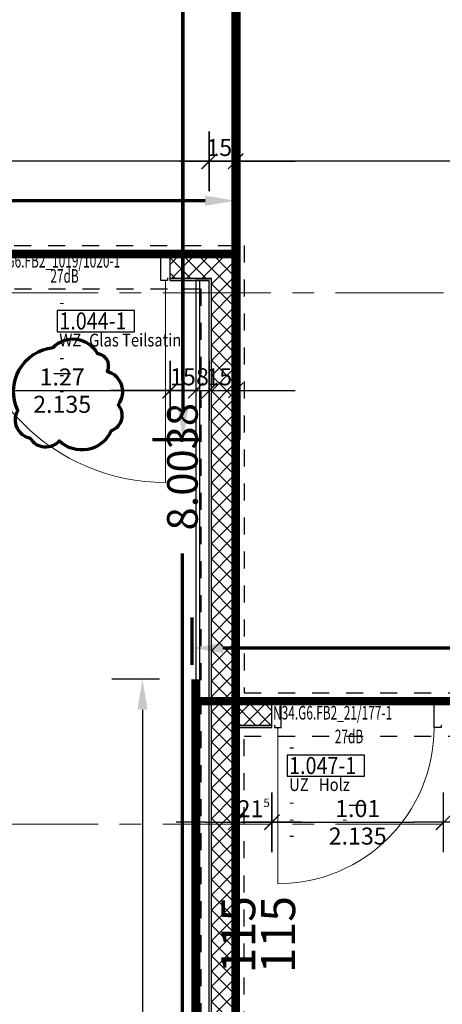
# Model space of a CAD drawing. Units: millimetres. Extents: x -11 to 117, y -61 to 10.
# Drawn here: x 19 to 21, y -42 to -36 of the extents above; entities that cross this region are included whole.
import ezdxf
from ezdxf.enums import TextEntityAlignment as Align

# ---------------------------------------------------------------- set-up
doc = ezdxf.new("R2010")
doc.units = ezdxf.units.MM
doc.header["$LTSCALE"] = 0.01
for name, pattern in [('ACAD_ISO01W100', [12, 6, -6]), ('ACAD_ISO07W100', [3, 0, -3]), ('AUSGEZOGEN', [0]), ('MITTEX2', [101.6, 63.5, -12.7, 12.7, -12.7])]:
    doc.linetypes.add(name, pattern=pattern)
for name, color, linetype, lineweight in [('_AP_Typ_1.2', 30, 'Continuous', 70), ('_AP_Typ_1.3', 40, 'Continuous', 70), ('_Index 10', 104, 'ACAD_ISO07W100', 70), ('A_Ausbau Trockenbau', 30, 'AUSGEZOGEN', 25), ('A_Decke_Sichtbeton', 214, 'ACAD_ISO01W100', 30), ('A_Raster', 128, 'MITTEX2', 18), ('A_Tuer_Txt @ 0.1', 252, 'AUSGEZOGEN', 25)]:
    doc.layers.add(name, color=color, linetype=linetype, lineweight=lineweight)
doc.layers.add('_AP_VS_Typ B', color=54, linetype='Continuous', lineweight=25, plot=False)
for name, color, linetype in [('A_Bem', 7, 'Continuous'), ('A_Tuer', 46, 'Continuous'), ('A_Tuer-Txt_NP', 128, 'Continuous'), ('A_Wand_Leicht', 20, 'Continuous')]:
    doc.layers.add(name, color=color, linetype=linetype)
doc.styles.add('200', font='txt', dxfattribs={"width": 0.85, "height": 0.5})
doc.styles.add('_AP_Arial', font='arial.ttf')
doc.styles.add('Frutiger 45 Light', font='txt')
doc.styles.add('innen', font='txt', dxfattribs={"width": 0.85})
doc.dimstyles.new('_AP', dxfattribs={"dimtxt": 0.18, "dimasz": 0.18, "dimexe": 0.18, "dimexo": 0.0625, "dimgap": 0.09, "dimtad": 0, "dimtih": 1, "dimtoh": 1, "dimdec": 4, "dimzin": 0, "dimdsep": 46, "dimtxsty": 'Standard', "dimcen": 0.09, "dimclrd": 7, "dimclre": 7, "dimclrt": 7, "dimadec": 0, "dimazin": 0, "dimtfac": 1, "dimtdec": 4, "dimtofl": 0, "dimtmove": 0, "dimatfit": 3, "dimfxl": 0.1, "dimfxlon": 1, "dimtolj": 1, "dimtzin": 0, "dimarcsym": 0})
doc.dimstyles.new('pb_Innen', dxfattribs={"dimtxt": 0.1, "dimasz": 0.175, "dimexe": 0.0625, "dimexo": 0, "dimgap": 0.03, "dimtad": 1, "dimdec": 4, "dimrnd": 0.005, "dimzin": 12, "dimdsep": 46, "dimtxsty": 'innen', "dimblk1": 'pf_l', "dimblk2": 'pf_r', "dimsah": 1, "dimcen": 0.125, "dimdle": 0.03125, "dimse1": 1, "dimse2": 1, "dimazin": 0, "dimtfac": 1, "dimtdec": 4, "dimtix": 1, "dimtmove": 2, "dimatfit": 2, "dimfxl": 0.0625, "dimtolj": 1, "dimtzin": 0, "dimarcsym": 0})

# ---------------------------------------------------------------- blocks, each defined once
blk = doc.blocks.new('Türstempel lang')
blk.add_lwpolyline([(-1, -17), (35.41, -17), (35.41, -7), (-1, -7)], close=True)
at = {"style": '200', "width": 0.85}
for tag, height, p in [('Türen:Brandschutzklasse', 6, (0, 0)), ('Türen:Nummer', 8, (0, -7.94)), ('Türen:Zargenart', 6, (0, -17.94)), ('Türen:Material', 6, (14, -17.94)), ('Türen:Beschreibung', 6, (0, -25.94)), ('Türen:Antrieb', 6, (0, -33.94)), ('Türen:Auslösung', 6, (25, -33.94)), ('Türen:FSA-Obentürschließer', 6, (0, -41.53))]:
    blk.add_attdef(tag, text='', height=height, rotation=0, dxfattribs=at).set_placement(p, align=Align.TOP_LEFT)
blk = doc.blocks.new('pf_l')
for points in [[(0, 1), (0, -1)], [(-1, 0), (1, 0)], [(-0.25, -0.25), (0.25, 0.25)]]:
    blk.add_lwpolyline(points)
blk = doc.blocks.new('pf_r')
for points in [[(0, -1), (0, 1)], [(1, 0), (-1, 0)], [(-0.257, -0.257), (0.243, 0.243)]]:
    blk.add_lwpolyline(points)
blk = doc.blocks.new('*D891')
at = {"layer": 'A_Bem', "linetype": 'Continuous', "lineweight": -2, "transparency": 16777216}
blk.add_line((18.5976, -38.0743), (19.5176, -38.0743), dxfattribs=at)
at = {"layer": 'DEFPOINTS', "color": 0, "linetype": 'Continuous', "transparency": 16777216}
for p in [(18.4226, -37.7243), (19.6926, -37.7243), (19.6926, -38.0743)]:
    blk.add_point(p, dxfattribs=at)
at = {"layer": 'A_Bem', "linetype": 'Continuous', "lineweight": -2, "transparency": 16777216, "xscale": 0.175, "yscale": 0.175, "zscale": 0.175, "rotation": 180}
blk.add_blockref('pf_l', (18.4226, -38.0743), dxfattribs=at)
at = {"layer": 'A_Bem', "linetype": 'Continuous', "lineweight": -2, "transparency": 16777216, "xscale": 0.175, "yscale": 0.175, "zscale": 0.175}
blk.add_blockref('pf_r', (19.6926, -38.0743), dxfattribs=at)
at = {"layer": 'A_Bem', "linetype": 'Continuous', "lineweight": -3, "transparency": 16777216, "char_height": 0.1, "attachment_point": 5, "style": 'innen'}
for s, insert in [('\\A1;\\A1;1.27', (19.0576, -37.9943)), ('\\A1;2.135', (19.0576, -38.1552))]:
    blk.add_mtext(s, dxfattribs=dict(at, insert=insert))
blk = doc.blocks.new('*D892')
at = {"layer": 'A_Bem', "linetype": 'Continuous', "lineweight": -2, "transparency": 16777216}
for p, q in [((19.5176, -38.0743), (19.3426, -38.0743)), ((19.6926, -38.0743), (19.8426, -38.0743)), ((20.0176, -38.0743), (20.1926, -38.0743))]:
    blk.add_line(p, q, dxfattribs=at)
at = {"layer": 'DEFPOINTS', "color": 0, "linetype": 'Continuous', "transparency": 16777216}
for p in [(19.6926, -37.7243), (19.8426, -37.7243), (19.8426, -38.0743)]:
    blk.add_point(p, dxfattribs=at)
at = {"layer": 'A_Bem', "linetype": 'Continuous', "lineweight": -2, "transparency": 16777216, "xscale": 0.175, "yscale": 0.175, "zscale": 0.175}
blk.add_blockref('pf_l', (19.6926, -38.0743), dxfattribs=at)
at = {"layer": 'A_Bem', "linetype": 'Continuous', "lineweight": -2, "transparency": 16777216, "xscale": 0.175, "yscale": 0.175, "zscale": 0.175, "rotation": 180}
blk.add_blockref('pf_r', (19.8426, -38.0743), dxfattribs=at)
at = {"layer": 'A_Bem', "linetype": 'Continuous', "lineweight": -3, "transparency": 16777216, "insert": (19.7676, -37.9933), "char_height": 0.1, "attachment_point": 5, "style": 'innen'}
blk.add_mtext('\\A1;\\A1;15', dxfattribs=at)
blk = doc.blocks.new('*D893')
at = {"layer": 'A_Bem', "linetype": 'Continuous', "lineweight": -2, "transparency": 16777216}
for p, q in [((19.6676, -38.0743), (19.4926, -38.0743)), ((19.8426, -38.0743), (19.9226, -38.0743)), ((20.0976, -38.0743), (20.2726, -38.0743))]:
    blk.add_line(p, q, dxfattribs=at)
at = {"layer": 'DEFPOINTS', "color": 0, "linetype": 'Continuous', "transparency": 16777216}
for p in [(19.8426, -37.7243), (19.9226, -37.7243), (19.9226, -38.0743)]:
    blk.add_point(p, dxfattribs=at)
at = {"layer": 'A_Bem', "linetype": 'Continuous', "lineweight": -2, "transparency": 16777216, "xscale": 0.175, "yscale": 0.175, "zscale": 0.175}
blk.add_blockref('pf_l', (19.8426, -38.0743), dxfattribs=at)
at = {"layer": 'A_Bem', "linetype": 'Continuous', "lineweight": -2, "transparency": 16777216, "xscale": 0.175, "yscale": 0.175, "zscale": 0.175, "rotation": 180}
blk.add_blockref('pf_r', (19.9226, -38.0743), dxfattribs=at)
at = {"layer": 'A_Bem', "linetype": 'Continuous', "lineweight": -3, "transparency": 16777216, "insert": (19.8826, -37.9933), "char_height": 0.1, "attachment_point": 5, "style": 'innen'}
blk.add_mtext('\\A1;\\A1;8', dxfattribs=at)
blk = doc.blocks.new('*D894')
at = {"layer": 'A_Bem', "linetype": 'Continuous', "lineweight": -2, "transparency": 16777216}
for p, q in [((19.7476, -38.0743), (19.5726, -38.0743)), ((19.9226, -38.0743), (20.0776, -38.0743)), ((20.2526, -38.0743), (20.4276, -38.0743))]:
    blk.add_line(p, q, dxfattribs=at)
at = {"layer": 'DEFPOINTS', "color": 0, "linetype": 'Continuous', "transparency": 16777216}
for p in [(19.9226, -37.7243), (20.0776, -37.7243), (20.0776, -38.0743)]:
    blk.add_point(p, dxfattribs=at)
at = {"layer": 'A_Bem', "linetype": 'Continuous', "lineweight": -2, "transparency": 16777216, "xscale": 0.175, "yscale": 0.175, "zscale": 0.175}
blk.add_blockref('pf_l', (19.9226, -38.0743), dxfattribs=at)
at = {"layer": 'A_Bem', "linetype": 'Continuous', "lineweight": -2, "transparency": 16777216, "xscale": 0.175, "yscale": 0.175, "zscale": 0.175, "rotation": 180}
blk.add_blockref('pf_r', (20.0776, -38.0743), dxfattribs=at)
at = {"layer": 'A_Bem', "linetype": 'Continuous', "lineweight": -3, "transparency": 16777216, "insert": (20.0001, -37.9933), "char_height": 0.1, "attachment_point": 5, "style": 'innen'}
blk.add_mtext('\\A1;\\A1;15\\Q;{\\A1;{\\H0.500000x;\\S5^ ;}}', dxfattribs=at)
blk = doc.blocks.new('*D895')
at = {"layer": 'A_Bem', "linetype": 'Continuous', "lineweight": -2, "transparency": 16777216}
for p, q in [((19.9026, -40.6133), (19.7276, -40.6133)), ((20.0776, -40.6133), (20.2903, -40.6133)), ((20.4653, -40.6133), (20.6403, -40.6133))]:
    blk.add_line(p, q, dxfattribs=at)
at = {"layer": 'DEFPOINTS', "color": 0, "linetype": 'Continuous', "transparency": 16777216}
for p in [(20.0776, -40.2633), (20.2903, -40.2633), (20.2903, -40.6133)]:
    blk.add_point(p, dxfattribs=at)
at = {"layer": 'A_Bem', "linetype": 'Continuous', "lineweight": -2, "transparency": 16777216, "xscale": 0.175, "yscale": 0.175, "zscale": 0.175}
blk.add_blockref('pf_l', (20.0776, -40.6133), dxfattribs=at)
at = {"layer": 'A_Bem', "linetype": 'Continuous', "lineweight": -2, "transparency": 16777216, "xscale": 0.175, "yscale": 0.175, "zscale": 0.175, "rotation": 180}
blk.add_blockref('pf_r', (20.2903, -40.6133), dxfattribs=at)
at = {"layer": 'A_Bem', "linetype": 'Continuous', "lineweight": -3, "transparency": 16777216, "insert": (20.1839, -40.5333), "char_height": 0.1, "attachment_point": 5, "style": 'innen'}
blk.add_mtext('\\A1;\\A1;21\\Q;{\\A1;{\\H0.500000x;\\S5^ ;}}', dxfattribs=at)
blk = doc.blocks.new('*D896')
at = {"layer": 'A_Bem', "linetype": 'Continuous', "lineweight": -2, "transparency": 16777216}
blk.add_line((20.4653, -40.6133), (21.1253, -40.6133), dxfattribs=at)
at = {"layer": 'DEFPOINTS', "color": 0, "linetype": 'Continuous', "transparency": 16777216}
for p in [(20.2903, -40.2633), (21.3003, -40.2633), (21.3003, -40.6133)]:
    blk.add_point(p, dxfattribs=at)
at = {"layer": 'A_Bem', "linetype": 'Continuous', "lineweight": -2, "transparency": 16777216, "xscale": 0.175, "yscale": 0.175, "zscale": 0.175, "rotation": 180}
blk.add_blockref('pf_l', (20.2903, -40.6133), dxfattribs=at)
at = {"layer": 'A_Bem', "linetype": 'Continuous', "lineweight": -2, "transparency": 16777216, "xscale": 0.175, "yscale": 0.175, "zscale": 0.175}
blk.add_blockref('pf_r', (21.3003, -40.6133), dxfattribs=at)
at = {"layer": 'A_Bem', "linetype": 'Continuous', "lineweight": -3, "transparency": 16777216, "char_height": 0.1, "attachment_point": 5, "style": 'innen'}
for s, insert in [('\\A1;\\A1;1.01', (20.7953, -40.5323)), ('\\A1;2.135', (20.7953, -40.6942))]:
    blk.add_mtext(s, dxfattribs=dict(at, insert=insert))
blk = doc.blocks.new('*D897')
at = {"layer": 'A_Bem', "linetype": 'Continuous', "lineweight": -2, "transparency": 16777216}
blk.add_line((21.4753, -40.6133), (24.7749, -40.6133), dxfattribs=at)
at = {"layer": 'DEFPOINTS', "color": 0, "linetype": 'Continuous', "transparency": 16777216}
for p in [(21.3003, -40.2633), (24.9499, -40.2633), (24.9499, -40.6133)]:
    blk.add_point(p, dxfattribs=at)
at = {"layer": 'A_Bem', "linetype": 'Continuous', "lineweight": -2, "transparency": 16777216, "xscale": 0.175, "yscale": 0.175, "zscale": 0.175, "rotation": 180}
blk.add_blockref('pf_l', (21.3003, -40.6133), dxfattribs=at)
at = {"layer": 'A_Bem', "linetype": 'Continuous', "lineweight": -2, "transparency": 16777216, "xscale": 0.175, "yscale": 0.175, "zscale": 0.175}
blk.add_blockref('pf_r', (24.9499, -40.6133), dxfattribs=at)
at = {"layer": 'A_Bem', "linetype": 'Continuous', "lineweight": -3, "transparency": 16777216, "insert": (23.1251, -40.5323), "char_height": 0.1, "attachment_point": 5, "style": 'innen'}
blk.add_mtext('\\A1;\\A1;3.65', dxfattribs=at)
blk = doc.blocks.new('*D1236')
at = {"layer": 'A_Bem', "linetype": 'Continuous', "lineweight": -2, "transparency": 16777216}
blk.add_line((27.2475, -36.7258), (20.2526, -36.7258), dxfattribs=at)
at = {"layer": 'DEFPOINTS', "color": 0, "linetype": 'Continuous', "transparency": 16777216}
for p in [(20.0776, -36.7258), (20.0776, -37.0758), (27.4225, -37.0758)]:
    blk.add_point(p, dxfattribs=at)
at = {"layer": 'A_Bem', "linetype": 'Continuous', "lineweight": -2, "transparency": 16777216, "xscale": 0.175, "yscale": 0.175, "zscale": 0.175, "rotation": 180}
blk.add_blockref('pf_r', (20.0776, -36.7258), dxfattribs=at)
at = {"layer": 'A_Bem', "linetype": 'Continuous', "lineweight": -2, "transparency": 16777216, "xscale": 0.175, "yscale": 0.175, "zscale": 0.175}
blk.add_blockref('pf_l', (27.4225, -36.7258), dxfattribs=at)
at = {"layer": 'A_Bem', "linetype": 'Continuous', "lineweight": -3, "transparency": 16777216, "insert": (23.7501, -36.6448), "char_height": 0.1, "attachment_point": 5, "style": 'innen'}
blk.add_mtext('\\A1;\\A1;7.34\\Q;{\\A1;{\\H0.500000x;\\S5^ ;}}', dxfattribs=at)
blk = doc.blocks.new('*D1237')
at = {"layer": 'A_Bem', "linetype": 'Continuous', "lineweight": -2, "transparency": 16777216}
for p, q in [((19.7476, -36.7258), (19.5726, -36.7258)), ((20.0776, -36.7258), (19.9226, -36.7258)), ((20.2526, -36.7258), (20.4276, -36.7258))]:
    blk.add_line(p, q, dxfattribs=at)
at = {"layer": 'DEFPOINTS', "color": 0, "linetype": 'Continuous', "transparency": 16777216}
for p in [(19.9226, -36.7258), (19.9226, -37.0758), (20.0776, -37.0758)]:
    blk.add_point(p, dxfattribs=at)
at = {"layer": 'A_Bem', "linetype": 'Continuous', "lineweight": -2, "transparency": 16777216, "xscale": 0.175, "yscale": 0.175, "zscale": 0.175}
blk.add_blockref('pf_r', (19.9226, -36.7258), dxfattribs=at)
at = {"layer": 'A_Bem', "linetype": 'Continuous', "lineweight": -2, "transparency": 16777216, "xscale": 0.175, "yscale": 0.175, "zscale": 0.175, "rotation": 180}
blk.add_blockref('pf_l', (20.0776, -36.7258), dxfattribs=at)
at = {"layer": 'A_Bem', "linetype": 'Continuous', "lineweight": -3, "transparency": 16777216, "insert": (20.0001, -36.6448), "char_height": 0.1, "attachment_point": 5, "style": 'innen'}
blk.add_mtext('\\A1;\\A1;15\\Q;{\\A1;{\\H0.500000x;\\S5^ ;}}', dxfattribs=at)
blk = doc.blocks.new('*D1238')
at = {"layer": 'A_Bem', "linetype": 'Continuous', "lineweight": -2, "transparency": 16777216}
blk.add_line((19.7476, -36.7258), (17.05, -36.7258), dxfattribs=at)
at = {"layer": 'DEFPOINTS', "color": 0, "linetype": 'Continuous', "transparency": 16777216}
for p in [(16.875, -36.3758), (16.875, -36.7258), (19.9226, -37.0758)]:
    blk.add_point(p, dxfattribs=at)
at = {"layer": 'A_Bem', "linetype": 'Continuous', "lineweight": -2, "transparency": 16777216, "xscale": 0.175, "yscale": 0.175, "zscale": 0.175, "rotation": 180}
blk.add_blockref('pf_r', (16.875, -36.7258), dxfattribs=at)
at = {"layer": 'A_Bem', "linetype": 'Continuous', "lineweight": -2, "transparency": 16777216, "xscale": 0.175, "yscale": 0.175, "zscale": 0.175}
blk.add_blockref('pf_l', (19.9226, -36.7258), dxfattribs=at)
at = {"layer": 'A_Bem', "linetype": 'Continuous', "lineweight": -3, "transparency": 16777216, "insert": (18.3988, -36.6448), "char_height": 0.1, "attachment_point": 5, "style": 'innen'}
blk.add_mtext('\\A1;\\A1;3.05', dxfattribs=at)
blk = doc.blocks.new('*D2145')
at = {"color": 7, "lineweight": -2, "transparency": 16777216}
for p, q in [((-4.375, 0.213), (-4.375, 0.493)), ((4.375, 0.213), (4.375, 0.493)), ((-4.195, 0.313), (-0.495, 0.313)), ((4.195, 0.313), (0.495, 0.313))]:
    blk.add_line(p, q, dxfattribs=at)
at = {"color": 7, "transparency": 16777216}
for points in [[(-4.195, 0.343), (-4.195, 0.283), (-4.375, 0.313)], [(4.195, 0.343), (4.195, 0.283), (4.375, 0.313)]]:
    blk.add_solid(points, dxfattribs=at)
at = {"layer": 'DEFPOINTS', "color": 0, "transparency": 16777216}
for p in [(4.375, 0.313), (-4.375, 0), (4.375, 0)]:
    blk.add_point(p, dxfattribs=at)
at = {"color": 7, "transparency": 16777216, "insert": (0, 0.313), "char_height": 0.18, "attachment_point": 5}
blk.add_mtext('\\A1;8.7501', dxfattribs=at)
blk = doc.blocks.new('*D2147')
at = {"color": 7, "lineweight": -2, "transparency": 16777216}
for p, q in [((-2.6635, 0.213), (-2.6635, 0.493)), ((2.4638, 0.213), (2.4638, 0.493)), ((-2.4835, 0.313), (-0.6098, 0.313)), ((2.2838, 0.313), (0.4102, 0.313))]:
    blk.add_line(p, q, dxfattribs=at)
at = {"color": 7, "transparency": 16777216}
for points in [[(-2.4835, 0.343), (-2.4835, 0.283), (-2.6635, 0.313)], [(2.2838, 0.343), (2.2838, 0.283), (2.4638, 0.313)]]:
    blk.add_solid(points, dxfattribs=at)
at = {"layer": 'DEFPOINTS', "color": 0, "transparency": 16777216}
for p in [(2.4638, 0.313), (-2.6635, 0), (2.4638, 0)]:
    blk.add_point(p, dxfattribs=at)
at = {"color": 7, "transparency": 16777216, "insert": (-0.0998, 0.313), "char_height": 0.18, "attachment_point": 5}
blk.add_mtext('\\A1;5.1273', dxfattribs=at)
blk = doc.blocks.new('*D2155')
at = {"color": 7, "lineweight": -2, "transparency": 16777216}
for p, q in [((-1.2506, 0.213), (-1.2506, 0.493)), ((6.7533, 0.213), (6.7533, 0.493)), ((-1.0706, 0.313), (2.2414, 0.313)), ((6.5733, 0.313), (3.2614, 0.313))]:
    blk.add_line(p, q, dxfattribs=at)
at = {"color": 7, "transparency": 16777216}
for points in [[(-1.0706, 0.343), (-1.0706, 0.283), (-1.2506, 0.313)], [(6.5733, 0.343), (6.5733, 0.283), (6.7533, 0.313)]]:
    blk.add_solid(points, dxfattribs=at)
at = {"layer": 'DEFPOINTS', "color": 0, "transparency": 16777216}
for p in [(6.7533, 0.313), (-1.2506, 0), (6.7533, 0)]:
    blk.add_point(p, dxfattribs=at)
at = {"color": 7, "transparency": 16777216, "insert": (2.7514, 0.313), "char_height": 0.18, "attachment_point": 5}
blk.add_mtext('\\A1;8.0038', dxfattribs=at)
blk = doc.blocks.new('*D2255')
at = {"color": 7, "lineweight": -2, "transparency": 16777216}
for p, q in [((-5.9975, 0.213), (-5.9975, 0.493)), ((1.5025, 0.213), (1.5025, 0.493)), ((-5.8175, 0.313), (-2.7425, 0.313)), ((1.3225, 0.313), (-1.7525, 0.313))]:
    blk.add_line(p, q, dxfattribs=at)
at = {"color": 7, "transparency": 16777216}
for points in [[(-5.8175, 0.343), (-5.8175, 0.283), (-5.9975, 0.313)], [(1.3225, 0.343), (1.3225, 0.283), (1.5025, 0.313)]]:
    blk.add_solid(points, dxfattribs=at)
at = {"layer": 'DEFPOINTS', "color": 0, "transparency": 16777216}
for p in [(1.5025, 0.313), (-5.9975, 0), (1.5025, 0)]:
    blk.add_point(p, dxfattribs=at)
at = {"color": 7, "transparency": 16777216, "insert": (-2.2475, 0.313), "char_height": 0.18, "attachment_point": 5}
blk.add_mtext('\\A1;7.5000', dxfattribs=at)
blk = doc.blocks.new('*D2447')
at = {"color": 7, "lineweight": -2, "transparency": 16777216}
for p, q in [((-5.9975, 0.213), (-5.9975, 0.493)), ((1.5025, 0.213), (1.5025, 0.493)), ((-5.8175, 0.313), (-2.7425, 0.313)), ((1.3225, 0.313), (-1.7525, 0.313))]:
    blk.add_line(p, q, dxfattribs=at)
at = {"color": 7, "transparency": 16777216}
for points in [[(-5.8175, 0.343), (-5.8175, 0.283), (-5.9975, 0.313)], [(1.3225, 0.343), (1.3225, 0.283), (1.5025, 0.313)]]:
    blk.add_solid(points, dxfattribs=at)
at = {"layer": 'DEFPOINTS', "color": 0, "transparency": 16777216}
for p in [(1.5025, 0.313), (-5.9975, 0), (1.5025, 0)]:
    blk.add_point(p, dxfattribs=at)
at = {"color": 7, "transparency": 16777216, "insert": (-2.2475, 0.313), "char_height": 0.18, "attachment_point": 5}
blk.add_mtext('\\A1;7.5000', dxfattribs=at)
blk = doc.blocks.new('*U2144')
at = {"const_width": 0.05}
blk.add_lwpolyline([(0, 0), (4.37505, 0)], dxfattribs=at)
at = {"style": '_AP_Arial'}
blk.add_attdef('WNR', text='', height=0.2, dxfattribs=at).set_placement((0, -0.25), align=Align.MIDDLE_CENTER)
dim = blk.add_linear_dim(base=(4.37505, 0.31302), p1=(-4.37505, 0), p2=(4.37505, 0), dimstyle='_AP')
dim.commit()
dim.dimension.update_dxf_attribs({"geometry": '*D2145', "text_midpoint": (0, 0.31302)})
blk = doc.blocks.new('*U2146')
at = {"const_width": 0.05}
for points in [[(-0.09983, 0), (-2.66349, 0)], [(-0.09983, 0), (2.46383, 0)]]:
    blk.add_lwpolyline(points, dxfattribs=at)
at = {"style": '_AP_Arial'}
blk.add_attdef('WNR', text='', height=0.2, dxfattribs=at).set_placement((0, -0.25), align=Align.MIDDLE_CENTER)
dim = blk.add_linear_dim(base=(2.46383, 0.31302), p1=(-2.66349, 0), p2=(2.46383, 0), dimstyle='_AP')
dim.commit()
dim.dimension.update_dxf_attribs({"geometry": '*D2147', "text_midpoint": (-0.09983, 0.31302)})
blk = doc.blocks.new('*U2154')
at = {"const_width": 0.05}
for points in [[(2.75136, 0), (-1.25056, 0)], [(2.75136, 0), (6.75328, 0)]]:
    blk.add_lwpolyline(points, dxfattribs=at)
at = {"style": '_AP_Arial'}
blk.add_attdef('WNR', text='', height=0.2, dxfattribs=at).set_placement((0, -0.25), align=Align.MIDDLE_CENTER)
dim = blk.add_linear_dim(base=(6.75328, 0.31302), p1=(-1.25056, 0), p2=(6.75328, 0), dimstyle='_AP')
dim.commit()
dim.dimension.update_dxf_attribs({"geometry": '*D2155', "text_midpoint": (2.75136, 0.31302)})
blk = doc.blocks.new('*U2254')
at = {"const_width": 0.05}
blk.add_lwpolyline([(-2.24752, 0), (-5.99752, 0)], dxfattribs=at)
at = {"style": '_AP_Arial'}
blk.add_attdef('WNR', text='', height=0.2, dxfattribs=at).set_placement((0, -0.25), align=Align.MIDDLE_CENTER)
dim = blk.add_linear_dim(base=(1.50248, 0.31302), p1=(-5.99752, 0), p2=(1.50248, 0), dimstyle='_AP')
dim.commit()
dim.dimension.update_dxf_attribs({"geometry": '*D2255', "text_midpoint": (-2.24752, 0.31302)})
blk = doc.blocks.new('*U2446')
at = {"const_width": 0.05}
blk.add_lwpolyline([(-2.24752, 0), (1.50248, 0)], dxfattribs=at)
at = {"style": '_AP_Arial'}
blk.add_attdef('WNR', text='', height=0.2, dxfattribs=at).set_placement((0, -0.25), align=Align.MIDDLE_CENTER)
dim = blk.add_linear_dim(base=(1.50248, 0.31302), p1=(-5.99752, 0), p2=(1.50248, 0), dimstyle='_AP')
dim.commit()
dim.dimension.update_dxf_attribs({"geometry": '*D2447', "text_midpoint": (-2.24752, 0.31302)})

msp = doc.modelspace()

# ---------------------------------------------------------------- hatches: boundary and pattern name
at = {"layer": 'A_Wand_Leicht', "linetype": 'Continuous', "lineweight": 13}
h = msp.add_hatch(dxfattribs=at)
h.set_pattern_fill('ANSI37', color=20, scale=0.02, angle=-360, style=0)
h.paths.add_polyline_path([(19.69259, -37.2847), (19.69257, -37.4147), (19.93509, -37.41474), (20.06509, -37.28475)], flags=0)
h = msp.add_hatch(dxfattribs=at)
h.set_pattern_fill('ANSI37', color=20, scale=0.02, angle=-360, style=0)
h.paths.add_polyline_path([(20.06509, -37.28475), (19.93509, -37.41474), (19.93509, -39.90101), (20.03259, -39.95268), (20.06509, -39.91351)], flags=0)
h.paths.add_polyline_path([(20.03259, -39.95268), (19.93509, -39.90101), (19.93508, -45.275), (20.06508, -45.275), (20.06509, -40.04351)], flags=0)
h = msp.add_hatch(dxfattribs=at)
h.set_pattern_fill('ANSI37', color=20, scale=0.02, angle=-5e-07, style=0)
h.paths.add_polyline_path([(20.03259, -39.95268), (20.06509, -40.04351), (20.29027, -40.04351), (20.29027, -39.91351), (20.06509, -39.91351)], flags=0)

# ---------------------------------------------------------------- linework, layer by layer
at = {"layer": '_Index 10', "linetype": 'ByBlock'}
msp.add_lwpolyline([(19.00529, -37.82128, -0.5205671), (19.26251, -37.85589, -0.5205671), (19.32187, -37.95973, -0.5205671), (19.38617, -38.15752, -0.5205671), (19.3466, -38.31081, -0.5205671), (19.03992, -38.37015, -0.5205671), (18.87173, -38.35531, -0.5205671), (18.79753, -38.19214, -0.5205671)], format="xyb", close=True, dxfattribs=at)
at = {"layer": 'A_Ausbau Trockenbau', "linetype": 'AUSGEZOGEN', "lineweight": 13}
for p, q in [((19.69258, -37.42723), (19.69259, -37.27223)), ((20.07759, -37.27226), (19.69259, -37.27223)), ((20.07759, -37.42726), (20.07759, -37.27226)), ((19.69258, -37.42723), (19.92259, -37.42724)), ((19.92259, -37.42724), (19.92258, -45.275)), ((20.07759, -39.90101), (20.07759, -37.42726)), ((20.29027, -39.90101), (20.07759, -39.90101)), ((20.29027, -39.90101), (20.29027, -40.05601)), ((20.07758, -45.275), (20.07759, -40.05601)), ((20.07759, -40.05601), (20.29027, -40.05601))]:
    msp.add_line(p, q, dxfattribs=at)
at = {"layer": 'A_Bem', "color": 7, "linetype": 'Continuous', "lineweight": -3}
for p, q in [((19.00758, -37.97427), (19.10758, -37.97427)), ((20.74527, -40.51325), (20.84527, -40.51325))]:
    msp.add_line(p, q, dxfattribs=at)
at = {"layer": 'A_Decke_Sichtbeton'}
for points in [[(8.40001, -29.62022), (8.40001, -35.0503), (-0.225, -35.0503), (-0.225, -37.22066), (20.12759, -37.2207), (20.12759, -39.85101), (27.37251, -39.85103), (27.37272, -37.22226), (30.96313, -37.22226), (30.96313, -35.04999), (14.37424, -35.05011), (14.37426, -34.32504), (14.87425, -34.32504), (14.87415, -29.77506), (10.49753, -29.77505), (10.49753, -29.62022)], [(11.3775, -37.47657), (19.87258, -37.47657), (19.87258, -45.225), (11.3775, -45.225)], [(20.12759, -40.10601), (24.8999, -40.10601), (24.8999, -45.225), (20.12759, -45.225)]]:
    msp.add_lwpolyline(points, close=True, dxfattribs=at)
at = {"layer": 'A_Raster'}
for p, q in [((-9.81439, -37.5), (113.30537, -37.5)), ((-9.81439, -40.625), (113.30537, -40.625))]:
    msp.add_line(p, q, dxfattribs=at)
at = {"layer": 'A_Tuer', "linetype": 'AUSGEZOGEN', "lineweight": 25}
for p, q in [((19.63758, -37.42723), (19.63759, -37.27223)), ((19.63759, -37.27223), (19.67759, -37.27223)), ((19.67759, -37.27223), (19.67759, -37.28723)), ((19.67758, -37.42723), (19.63758, -37.42723)), ((19.67758, -37.41223), (19.67758, -37.42723)), ((20.34527, -39.90101), (20.30527, -39.90101)), ((20.30527, -39.90101), (20.30527, -39.91601)), ((20.34527, -40.05601), (20.34527, -39.90101)), ((21.24527, -40.05601), (21.24527, -39.90101)), ((21.24527, -39.90101), (21.28527, -39.90101)), ((21.28527, -39.90101), (21.28527, -39.91601)), ((20.30527, -40.04101), (20.30527, -40.05601)), ((20.30527, -40.05601), (20.34527, -40.05601)), ((21.28527, -40.05601), (21.24527, -40.05601)), ((21.28527, -40.04101), (21.28527, -40.05601))]:
    msp.add_line(p, q, dxfattribs=at)
at = {"layer": 'A_Tuer', "linetype": 'AUSGEZOGEN', "lineweight": 13}
for p, q in [((19.66508, -37.42723), (19.66498, -38.61473)), ((20.32621, -40.05601), (20.32621, -40.97426))]:
    msp.add_line(p, q, dxfattribs=at)
for centre, radius, start, end in [((19.66508, -37.42723), 1.1875, 179.995505, 269.995505), ((20.32621, -40.05601), 0.91825, 270, 0)]:
    msp.add_arc(centre, radius, start, end, dxfattribs=at)
at = {"layer": 'A_Wand_Leicht', "color": 20, "linetype": 'Continuous', "lineweight": -3}
for p, q in [((19.69257, -37.4272), (19.69259, -37.2722)), ((20.07759, -37.27226), (19.69259, -37.2722)), ((20.06509, -37.28475), (19.69259, -37.2847)), ((19.69259, -37.2847), (20.06509, -37.28475)), ((20.06509, -39.91351), (20.06509, -37.28475)), ((20.06509, -37.28475), (20.06509, -39.91351)), ((20.07759, -39.90101), (20.07759, -37.27226)), ((19.93509, -37.41474), (19.69257, -37.4147)), ((19.69257, -37.4147), (19.93509, -37.41474)), ((19.69257, -37.4272), (19.92259, -37.42723)), ((19.92259, -37.42724), (19.84259, -37.42725)), ((19.84259, -37.42725), (19.84312, -45.2757)), ((19.86812, -45.2757), (19.86759, -37.42725)), ((19.92258, -45.275), (19.92259, -37.42723)), ((19.92312, -45.2757), (19.92259, -37.42724)), ((19.93508, -45.275), (19.93509, -37.41474)), ((19.93508, -45.275), (19.93509, -37.41474)), ((20.29027, -39.91351), (20.06509, -39.91351)), ((20.06509, -39.91351), (20.29027, -39.91351)), ((20.29027, -39.90101), (20.07759, -39.90101)), ((20.29027, -40.05601), (20.29027, -39.90101)), ((20.06508, -45.275), (20.06509, -40.04351)), ((20.06509, -40.04351), (20.06508, -45.275)), ((20.29027, -40.04351), (20.06509, -40.04351)), ((20.06509, -40.04351), (20.29027, -40.04351)), ((20.07758, -45.275), (20.07759, -40.05601)), ((20.07759, -40.05601), (20.29027, -40.05601))]:
    msp.add_line(p, q, dxfattribs=at)

# ---------------------------------------------------------------- block references
at = {"layer": '_AP_Typ_1.2', "ltscale": 20, "rotation": 90}
msp.add_blockref('*U2154', (20.07759, -41.27363), dxfattribs=at).add_auto_attribs({'WNR': '115'})
at = {"layer": '_AP_Typ_1.2', "ltscale": 20}
msp.add_blockref('*U2144', (15.70255, -37.27108), dxfattribs=at)
msp.add_blockref('*U2146', (22.48625, -39.90101), dxfattribs=at).add_auto_attribs({'WNR': '136'})
at = {"layer": '_AP_Typ_1.3', "ltscale": 20, "rotation": 90}
msp.add_blockref('*U2254', (20.08135, -32.36688), dxfattribs=at)
at = {"layer": '_AP_VS_Typ B', "ltscale": 20, "rotation": 90}
msp.add_blockref('*U2446', (19.84286, -41.27397), dxfattribs=at).add_auto_attribs({'WNR': '115'})
at = {"layer": 'A_Tuer_Txt @ 0.1', "color": 252, "linetype": 'AUSGEZOGEN', "lineweight": 25, "xscale": 0.0125, "yscale": 0.0125, "zscale": 0.0125}
for p, values in [((19.04103, -37.51564), {'Türen:Brandschutzklasse': '-', 'Türen:Nummer': '1.044-1', 'Türen:Zargenart': 'WZ', 'Türen:Material': 'Glas Teilsatin.', 'Türen:Beschreibung': '-', 'Türen:Antrieb': '-', 'Türen:Auslösung': '-', 'Türen:FSA-Obentürschließer': '-'}), ((20.39215, -40.12998), {'Türen:Brandschutzklasse': '-', 'Türen:Nummer': '1.047-1', 'Türen:Zargenart': 'UZ', 'Türen:Material': 'Holz', 'Türen:Beschreibung': '-', 'Türen:Antrieb': '-', 'Türen:Auslösung': '-', 'Türen:FSA-Obentürschließer': '-'})]:
    msp.add_blockref('Türstempel lang', p, dxfattribs=at).add_auto_attribs(values)

# ---------------------------------------------------------------- texts
at = {"layer": 'A_Tuer-Txt_NP', "color": 52, "linetype": 'AUSGEZOGEN', "lineweight": 13, "char_height": 0.08, "width": 0.0254545, "attachment_point": 7, "style": 'Frutiger 45 Light'}
for s, insert in [('\\W0.64;N41.G6.FB2_1019/1020-1', (18.58221, -37.35089)), ('\\W0.64;27dB', (18.98798, -37.44026)), ('{\\W0.64;N34.G6.FB2_21/177-1}', (20.29771, -40.00889)), ('\\W0.64;27dB', (20.66081, -40.14841))]:
    msp.add_mtext(s, dxfattribs=dict(at, insert=insert))

# ---------------------------------------------------------------- dimensions: what is measured, and where the dimension line sits
at = {"layer": 'A_Bem', "color": 7, "linetype": 'Continuous', "lineweight": -3}
for base, p1, p2, text, picture, middle in [((16.875, -36.7258), (19.92259, -37.0758), (16.875, -36.3758), '\\A1;3.05', '*D1238', (18.3988, -36.64483)), ((19.92259, -36.7258), (20.07759, -37.0758), (19.92259, -37.0758), '\\A1;15\\Q;{\\A1;{\\H0.500000x;\\S5^ ;}}', '*D1237', (20.00009, -36.64483)), ((20.07759, -36.7258), (27.42252, -37.0758), (20.07759, -37.0758), '\\A1;7.34\\Q;{\\A1;{\\H0.500000x;\\S5^ ;}}', '*D1236', (23.75005, -36.64483))]:
    dim = msp.add_linear_dim(base=base, p1=p1, p2=p2, angle=180, text=text, dimstyle='pb_Innen', override={"dimclrd": 256, "dimclre": 256, "dimclrt": 256}, dxfattribs=at)
    dim.commit()
    dim.dimension.update_dxf_attribs({"geometry": picture, "text_midpoint": middle})
for base, p1, p2, text, picture, middle in [((19.69258, -38.07427), (18.42257, -37.72427), (19.69258, -37.72427), '\\A1;1.27\\X2.135', '*D891', (19.05758, -38.07427)), ((19.84259, -38.07427), (19.69258, -37.72427), (19.84259, -37.72427), '\\A1;15', '*D892', (19.76759, -37.9933)), ((19.92259, -38.07427), (19.84259, -37.72427), (19.92259, -37.72427), '\\A1;8', '*D893', (19.88259, -37.9933)), ((20.07759, -38.07427), (19.92259, -37.72427), (20.07759, -37.72427), '\\A1;15\\Q;{\\A1;{\\H0.500000x;\\S5^ ;}}', '*D894', (20.00009, -37.9933)), ((20.29027, -40.61325), (20.07759, -40.26325), (20.29027, -40.26325), '\\A1;21\\Q;{\\A1;{\\H0.500000x;\\S5^ ;}}', '*D895', (20.18393, -40.53325)), ((21.30027, -40.61325), (20.29027, -40.26325), (21.30027, -40.26325), '\\A1;1.01\\X2.135', '*D896', (20.79527, -40.61325)), ((24.94991, -40.61325), (21.30027, -40.26325), (24.94991, -40.26325), '\\A1;3.65', '*D897', (23.12509, -40.53229))]:
    dim = msp.add_linear_dim(base=base, p1=p1, p2=p2, text=text, dimstyle='pb_Innen', override={"dimclrd": 256, "dimclre": 256, "dimclrt": 256}, dxfattribs=at)
    dim.commit()
    dim.dimension.update_dxf_attribs({"geometry": picture, "text_midpoint": middle})

doc.saveas('drawing.dxf')
